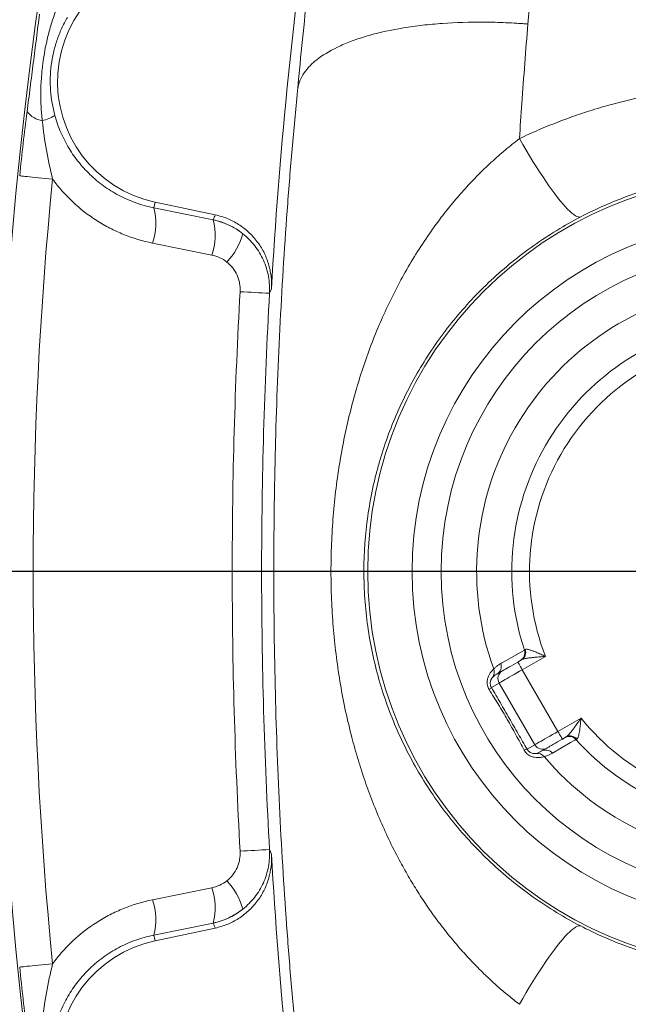
# Model space of a CAD drawing. Units: millimetres. Extents: x 5 to 589, y 4 to 836.
# Drawn here: x 144 to 178, y 166 to 222 of the extents above; entities that cross this region are included whole.
import ezdxf

# ---------------------------------------------------------------- set-up
doc = ezdxf.new("R2010")
doc.units = ezdxf.units.MM
doc.layers.add('FORMAT', color=7, linetype='Continuous')

# ---------------------------------------------------------------- blocks, each defined once
blk = doc.blocks.new('SW_CENTERMARKSYMBOL_1')
at = {"layer": 'FORMAT', "color": 0}
blk.add_line((-2.5, 0), (-104.247, 0), dxfattribs=at)

msp = doc.modelspace()

# ---------------------------------------------------------------- linework, layer by layer
at = {"color": 8, "linetype": 'Continuous', "lineweight": 0}
for p, q in [((151.376, 211.297), (151.307, 210.975)), ((151.307, 210.975), (154.64, 210.299)), ((154.571, 208.316), (151.238, 208.992)), ((157.915, 206.434), (157.808, 206.176)), ((173.307, 185.79), (172.005, 185.038)), ((174.005, 181.574), (172.005, 185.038)), ((170.706, 184.288), (170.273, 184.038)), ((170.327, 184.604), (170.319, 184.594)), ((172.706, 180.824), (170.706, 184.288)), ((174.005, 181.574), (175.307, 182.326)), ((172.273, 180.574), (172.706, 180.824)), ((157.915, 174.679), (157.808, 174.936)), ((154.571, 172.797), (151.238, 172.121)), ((151.307, 170.138), (154.64, 170.814)), ((151.376, 169.816), (151.307, 170.138))]:
    msp.add_line(p, q, dxfattribs=at)
at = {"color": 7, "linetype": 'Continuous', "lineweight": 15}
for p, q in [((151.376, 211.297), (154.756, 210.578)), ((171.755, 185.471), (171.97, 185.596)), ((170.574, 184.789), (170.889, 184.971)), ((174.47, 181.265), (174.255, 181.141)), ((173.389, 180.641), (173.074, 180.459)), ((151.376, 169.816), (154.756, 170.534))]:
    msp.add_line(p, q, dxfattribs=at)
at = {"color": 8, "linetype": 'Continuous', "lineweight": 0, "flags": 128}
for points in [[(171.845, 214.861), (172.036, 214.529), (172.228, 214.205), (172.417, 213.888), (172.606, 213.581), (172.792, 213.285), (172.975, 212.999), (173.156, 212.724), (173.332, 212.463), (173.504, 212.215), (173.672, 211.98), (173.834, 211.761), (173.991, 211.556), (174.141, 211.368), (174.285, 211.196), (174.422, 211.041), (174.552, 210.903), (174.674, 210.783), (174.788, 210.681), (174.893, 210.598), (174.99, 210.533), (175.078, 210.487), (175.156, 210.46), (175.226, 210.451), (175.285, 210.462)], [(143.776, 212.769), (143.797, 212.767), (143.839, 212.763), (143.901, 212.756), (143.982, 212.748), (144.082, 212.738), (144.2, 212.727), (144.335, 212.713), (144.485, 212.699), (144.649, 212.682), (144.825, 212.665), (145.013, 212.646), (145.209, 212.627), (145.413, 212.607), (145.623, 212.586)], [(170.795, 185.387), (170.856, 185.422), (171.103, 185.563), (172.121, 186.142)], [(171.755, 185.471), (171.76, 185.463), (171.774, 185.438), (171.797, 185.398), (171.828, 185.344), (171.866, 185.279), (171.909, 185.204), (171.956, 185.123), (172.005, 185.038)], [(172.005, 185.038), (171.85, 184.949), (171.697, 184.861), (171.549, 184.775), (171.407, 184.693), (171.274, 184.616), (171.151, 184.545), (171.041, 184.482), (170.944, 184.426), (170.862, 184.378), (170.797, 184.341), (170.748, 184.313), (170.718, 184.295), (170.706, 184.288)], [(172.706, 180.824), (172.718, 180.831), (172.748, 180.849), (172.797, 180.877), (172.862, 180.914), (172.944, 180.962), (173.041, 181.017), (173.151, 181.081), (173.274, 181.152), (173.407, 181.229), (173.549, 181.311), (173.697, 181.397), (173.85, 181.485), (174.005, 181.574)], [(174.005, 181.574), (174.054, 181.49), (174.101, 181.408), (174.144, 181.334), (174.182, 181.268), (174.213, 181.214), (174.236, 181.174), (174.25, 181.149), (174.255, 181.141)], [(175.019, 181.123), (174.958, 181.087), (174.712, 180.943), (173.702, 180.352)], [(175.285, 170.65), (175.226, 170.661), (175.156, 170.653), (175.078, 170.626), (174.99, 170.58), (174.893, 170.515), (174.788, 170.431), (174.674, 170.33), (174.552, 170.21), (174.422, 170.072), (174.285, 169.917), (174.141, 169.745), (173.991, 169.556), (173.834, 169.352), (173.672, 169.132), (173.504, 168.898), (173.332, 168.65), (173.156, 168.388), (172.975, 168.114), (172.792, 167.828), (172.606, 167.531), (172.417, 167.224), (172.228, 166.908), (172.036, 166.584), (171.845, 166.252)], [(143.776, 168.344), (143.797, 168.346), (143.839, 168.35), (143.901, 168.356), (143.982, 168.364), (144.082, 168.374), (144.2, 168.386), (144.335, 168.399), (144.485, 168.414), (144.649, 168.43), (144.825, 168.448), (145.013, 168.466), (145.209, 168.486), (145.413, 168.506), (145.623, 168.527)]]:
    msp.add_lwpolyline(points, dxfattribs=at)
at = {"color": 7, "linetype": 'Continuous', "lineweight": 15, "flags": 128}
for points in [[(170.889, 184.971), (170.902, 184.979), (170.935, 184.998), (170.988, 185.029), (171.06, 185.07), (171.148, 185.121), (171.251, 185.18), (171.366, 185.247), (171.49, 185.318), (171.621, 185.394), (171.755, 185.471)], [(174.255, 181.141), (174.121, 181.064), (173.99, 180.988), (173.866, 180.917), (173.751, 180.85), (173.648, 180.791), (173.56, 180.74), (173.488, 180.698), (173.435, 180.668), (173.402, 180.649), (173.389, 180.641)]]:
    msp.add_lwpolyline(points, dxfattribs=at)
at = {"color": 8, "linetype": 'Continuous', "lineweight": 0}
for radius in [22.241, 19.741, 18.115]:
    msp.add_circle((185.562, 190.556), radius, dxfattribs=at)
at = {"color": 7, "linetype": 'Continuous', "lineweight": 15}
for centre, radius, start, end in [((368.062, 190.556), 225.5, 160.70736, 199.29264), ((433.051, 190.556), 275.593, 172.04963, 176.69723), ((152.812, 218.056), 6.91, 94, 258), ((433.051, 190.556), 275.593, 183.30277, 187.95037), ((152.812, 163.056), 6.91, 102, 266)]:
    msp.add_arc(centre, radius, start, end, dxfattribs=at)
at = {"color": 8, "linetype": 'Continuous', "lineweight": 0}
for centre, radius, start, end in [((145.205, 217.1), 1.241, 215.2881, 262.7157), ((144.454, 218.309), 2.511, 283.6522, 301.1155), ((368.062, 190.556), 223.528, 174.34409, 185.65591), ((147.961, 210.099), 3.459, 341.3325, 14.6698), ((151.294, 209.423), 3.458, 341.3358, 14.6685), ((153.809, 206.388), 4.005, 51.4068, 77.9713), ((152.794, 210.462), 3.637, 315.898, 344.9761), ((164.183, 341.804), 135.777, 266.61165, 267.30897), ((185.562, 190.556), 16.12, 100.1419, 199.8581), ((185.562, 190.556), 14.147, 101.8197, 198.1803), ((185.562, 190.556), 13.15, 98.7483, 201.2517), ((171.648, 185.986), 0.499, 300.0533, 18.299), ((171.721, 186.004), 0.479, 301.3667, 20.9015), ((170.324, 185.221), 0.499, 300.0549, 19.4051), ((169.933, 184.91), 0.498, 322.1931, 20.0447), ((171.139, 184.538), 0.5, 120.0043, 210.0043), ((170.004, 184.2), 0.314, 296.7887, 329.014), ((185.562, 190.556), 13.15, 218.7483, 321.2517), ((173.139, 181.074), 0.5, 209.9955, 299.9958), ((174.647, 180.791), 0.499, 41.7011, 119.9467), ((174.7, 180.845), 0.479, 39.0987, 118.6331), ((185.562, 190.556), 14.147, 221.8197, 318.1803), ((172.278, 180.261), 0.314, 90.9858, 123.2116), ((172.857, 179.844), 0.498, 39.9551, 97.8071), ((173.323, 180.027), 0.499, 40.5948, 119.9452), ((185.562, 190.556), 16.12, 220.1419, 319.8581), ((164.183, 39.309), 135.777, 92.69103, 93.38835), ((152.794, 170.651), 3.637, 15.0239, 44.102), ((151.294, 171.69), 3.458, 345.3315, 18.6642), ((147.961, 171.014), 3.459, 345.3302, 18.6675), ((153.809, 174.724), 4.005, 282.0287, 308.5932)]:
    msp.add_arc(centre, radius, start, end, dxfattribs=at)
for centre, major_axis, start_param, end_param in [((413.201, 97.171), (62.091, 292.114), 1.378088, 1.379077), ((413.201, 283.941), (-62.091, 292.114), 1.762516, 1.763505)]:
    msp.add_ellipse(centre, major_axis=major_axis, ratio=0.942905, start_param=start_param, end_param=end_param, dxfattribs=at)
for points, knots in [([(177.359, 261.57), (177.175, 260.47), (176.98, 259.29), (176.572, 256.772), (176.359, 255.435), (175.922, 252.606), (175.697, 251.115), (175.356, 248.76), (175.241, 247.955), (175.069, 246.719), (175.011, 246.301), (174.896, 245.457), (174.838, 245.029), (174.55, 242.871), (174.322, 241.09), (173.878, 237.42), (173.662, 235.532), (173.246, 231.649), (173.045, 229.653), (172.666, 225.555), (172.488, 223.451), (172.322, 221.291)], [0, 0, 0, 0, 0.125, 0.125, 0.25, 0.25, 0.375, 0.375, 0.4375, 0.4375, 0.46875, 0.46875, 0.5, 0.5, 0.625, 0.625, 0.75, 0.75, 0.875, 0.875, 1, 1, 1, 1]), ([(159.39, 217.646), (159.476, 218.582), (159.566, 219.508), (159.752, 221.337), (159.848, 222.241), (160.144, 224.917), (160.352, 226.657), (160.787, 230.05), (161.013, 231.702), (161.478, 234.919), (161.717, 236.483), (162.02, 238.381), (162.081, 238.757), (162.203, 239.502), (162.263, 239.869), (162.445, 240.96), (162.566, 241.671), (162.927, 243.752), (163.165, 245.073), (163.63, 247.584), (163.857, 248.772), (164.293, 251.015), (164.502, 252.068), (164.7, 253.05)], [0, 0, 0, 0, 0.0625, 0.0625, 0.125, 0.125, 0.25, 0.25, 0.375, 0.375, 0.5, 0.5, 0.53125, 0.53125, 0.5625, 0.5625, 0.625, 0.625, 0.75, 0.75, 0.875, 0.875, 1, 1, 1, 1]), ([(144.192, 216.383), (144.221, 216.607), (144.249, 216.833), (144.307, 217.287), (144.336, 217.515), (144.395, 217.973), (144.424, 218.204), (144.482, 218.663), (144.512, 218.892), (144.599, 219.578), (144.658, 220.034), (144.745, 220.714), (144.774, 220.941), (144.832, 221.393), (144.861, 221.619), (144.89, 221.843)], [0, 0, 0, 0, 0.125, 0.125, 0.25, 0.25, 0.375, 0.375, 0.5, 0.5, 0.75, 0.75, 0.875, 0.875, 1, 1, 1, 1]), ([(145.847, 222.126), (145.747, 221.878), (145.658, 221.627), (145.498, 221.122), (145.427, 220.867), (145.238, 220.097), (145.142, 219.577), (145.04, 218.787), (145.014, 218.522), (144.976, 217.991), (144.965, 217.725), (144.958, 217.194), (144.963, 216.929), (144.99, 216.399), (145.013, 216.134), (145.047, 215.869)], [0, 0, 0, 0, 0.125, 0.125, 0.25, 0.25, 0.5, 0.5, 0.625, 0.625, 0.75, 0.75, 0.875, 0.875, 1, 1, 1, 1]), ([(146.456, 221.667), (146.337, 221.46), (146.228, 221.248), (146.032, 220.814), (145.944, 220.592), (145.791, 220.143), (145.727, 219.915), (145.62, 219.455), (145.578, 219.222), (145.518, 218.75), (145.499, 218.51), (145.487, 218.031), (145.493, 217.794), (145.545, 217.087), (145.626, 216.622), (145.752, 216.159)], [0, 0, 0, 0, 0.125, 0.125, 0.25, 0.25, 0.375, 0.375, 0.5, 0.5, 0.625, 0.625, 0.75, 0.75, 1, 1, 1, 1]), ([(172.322, 221.291), (172.262, 220.554), (172.142, 219.078), (171.984, 216.932), (171.889, 215.518), (171.845, 214.861)], [0, 0, 0, 0, 0.348592, 0.697498, 1, 1, 1, 1]), ([(171.845, 214.861), (172.199, 215.025), (172.908, 215.352), (173.996, 215.793), (175.099, 216.196), (176.227, 216.56), (177.378, 216.885), (178.551, 217.168), (179.735, 217.408), (180.922, 217.602), (182.111, 217.751), (183.3, 217.856), (184.492, 217.917), (185.695, 217.935), (186.909, 217.907), (188.13, 217.833), (189.348, 217.714), (190.656, 217.535), (192.05, 217.284), (193.524, 216.946), (194.99, 216.537), (196.443, 216.054), (197.882, 215.501), (198.814, 215.074), (199.28, 214.861)], [0, 0, 0, 0, 0.041535, 0.0831, 0.124666, 0.166201, 0.208754, 0.251339, 0.293925, 0.336477, 0.378421, 0.420397, 0.462373, 0.504317, 0.547327, 0.590372, 0.633417, 0.676427, 0.72974, 0.783086, 0.836399, 0.890921, 0.945478, 1, 1, 1, 1]), ([(143.776, 212.769), (143.837, 213.386), (143.903, 213.993), (144.042, 215.195), (144.116, 215.789), (144.192, 216.383)], [0, 0, 0, 0, 0.5, 0.5, 1, 1, 1, 1]), ([(145.047, 215.869), (145.101, 215.315), (145.181, 214.766), (145.379, 213.673), (145.495, 213.129), (145.623, 212.586)], [0, 0, 0, 0, 0.5, 0.5, 1, 1, 1, 1]), ([(145.752, 216.159), (145.841, 215.834), (145.954, 215.512), (146.221, 214.893), (146.374, 214.596), (146.721, 214.026), (146.914, 213.753), (147.34, 213.23), (147.569, 212.987), (148.056, 212.536), (148.314, 212.328), (148.858, 211.948), (149.147, 211.774), (150.032, 211.323), (150.654, 211.106), (151.307, 210.975)], [0, 0, 0, 0, 0.125, 0.125, 0.25, 0.25, 0.375, 0.375, 0.5, 0.5, 0.625, 0.625, 0.75, 0.75, 1, 1, 1, 1]), ([(171.845, 166.252), (171.637, 166.414), (171.221, 166.739), (170.616, 167.257), (169.98, 167.839), (169.321, 168.492), (168.644, 169.221), (167.997, 169.978), (167.373, 170.77), (166.775, 171.595), (166.203, 172.452), (165.664, 173.33), (165.117, 174.301), (164.571, 175.369), (164.036, 176.537), (163.551, 177.726), (163.114, 178.934), (162.726, 180.157), (162.362, 181.474), (162.034, 182.887), (161.751, 184.397), (161.532, 185.919), (161.375, 187.45), (161.281, 188.994), (161.249, 190.55), (161.28, 192.115), (161.376, 193.677), (161.536, 195.233), (161.752, 196.717), (162.016, 198.131), (162.322, 199.474), (162.68, 200.804), (163.092, 202.118), (163.559, 203.413), (164.077, 204.673), (164.644, 205.896), (165.262, 207.082), (165.935, 208.24), (166.663, 209.363), (167.389, 210.369), (168.102, 211.263), (168.79, 212.052), (169.509, 212.812), (170.26, 213.536), (171.037, 214.225), (171.576, 214.649), (171.845, 214.861)], [0, 0, 0, 0, 0.014612, 0.029232, 0.043845, 0.061934, 0.080044, 0.098157, 0.11625, 0.134963, 0.153692, 0.172425, 0.191142, 0.214508, 0.237912, 0.261341, 0.284777, 0.308196, 0.331574, 0.359529, 0.387525, 0.415534, 0.443528, 0.471482, 0.499878, 0.528317, 0.556773, 0.585214, 0.613612, 0.638689, 0.663811, 0.688951, 0.714087, 0.739197, 0.764267, 0.788565, 0.812912, 0.837267, 0.861595, 0.885877, 0.90486, 0.923901, 0.942964, 0.962016, 0.981033, 1, 1, 1, 1]), ([(195.84, 210.462), (195.052, 210.873), (194.245, 211.233), (192.592, 211.857), (191.747, 212.12), (190.449, 212.44), (190.011, 212.534), (189.125, 212.696), (188.678, 212.764), (187.343, 212.925), (186.452, 212.979), (184.669, 212.979), (183.777, 212.925), (182.439, 212.763), (181.991, 212.695), (181.107, 212.532), (180.671, 212.439), (179.375, 212.119), (178.531, 211.856), (176.88, 211.233), (176.073, 210.873), (175.285, 210.462)], [0, 0, 0, 0, 0.125, 0.125, 0.25, 0.25, 0.3125, 0.3125, 0.375, 0.375, 0.5, 0.5, 0.625, 0.625, 0.6875, 0.6875, 0.75, 0.75, 0.875, 0.875, 1, 1, 1, 1]), ([(151.238, 208.992), (150.678, 209.106), (150.136, 209.269), (149.352, 209.586), (149.095, 209.704), (148.59, 209.964), (148.341, 210.107), (147.619, 210.568), (147.172, 210.916), (146.551, 211.498), (146.353, 211.702), (145.973, 212.13), (145.792, 212.355), (145.623, 212.586)], [0, 0, 0, 0, 0.25, 0.25, 0.375, 0.375, 0.5, 0.5, 0.75, 0.75, 0.875, 0.875, 1, 1, 1, 1]), ([(154.64, 210.299), (154.792, 210.267), (154.942, 210.226), (155.237, 210.128), (155.382, 210.07), (155.801, 209.874), (156.063, 209.712), (156.307, 209.519)], [0, 0, 0, 0, 0.25, 0.25, 0.5, 0.5, 1, 1, 1, 1]), ([(175.285, 210.462), (174.372, 209.987), (173.496, 209.453), (171.818, 208.268), (171.017, 207.618), (169.493, 206.196), (168.793, 205.444), (167.508, 203.867), (166.922, 203.04), (165.861, 201.305), (165.396, 200.413), (164.589, 198.577), (164.246, 197.633), (163.897, 196.412), (163.831, 196.166), (163.707, 195.669), (163.649, 195.419), (163.488, 194.666), (163.399, 194.162), (163.184, 192.641), (163.11, 191.617), (163.109, 190.323), (163.113, 190.064), (163.131, 189.543), (163.144, 189.282), (163.199, 188.501), (163.253, 187.987), (163.467, 186.463), (163.679, 185.469), (164.095, 184.006), (164.25, 183.523), (164.595, 182.566), (164.782, 182.097), (165.388, 180.714), (165.852, 179.825), (166.639, 178.534), (166.917, 178.111), (167.505, 177.278), (167.815, 176.869), (168.783, 175.68), (169.478, 174.934), (170.972, 173.534), (171.77, 172.88), (173.053, 171.972), (173.491, 171.684), (174.378, 171.142), (174.828, 170.888), (175.285, 170.65)], [0, 0, 0, 0, 0.0625, 0.0625, 0.125, 0.125, 0.1875, 0.1875, 0.25, 0.25, 0.3125, 0.3125, 0.375, 0.375, 0.390625, 0.390625, 0.40625, 0.40625, 0.4375, 0.4375, 0.5, 0.5, 0.515625, 0.515625, 0.53125, 0.53125, 0.5625, 0.5625, 0.625, 0.625, 0.65625, 0.65625, 0.6875, 0.6875, 0.75, 0.75, 0.78125, 0.78125, 0.8125, 0.8125, 0.875, 0.875, 0.9375, 0.9375, 0.96875, 0.96875, 1, 1, 1, 1]), ([(156.307, 209.519), (156.558, 209.32), (156.78, 209.096), (157.071, 208.722), (157.162, 208.59), (157.326, 208.317), (157.4, 208.177), (157.529, 207.889), (157.585, 207.741), (157.68, 207.439), (157.719, 207.283), (157.806, 206.813), (157.826, 206.496), (157.808, 206.176)], [0, 0, 0, 0, 0.25, 0.25, 0.375, 0.375, 0.5, 0.5, 0.625, 0.625, 0.75, 0.75, 1, 1, 1, 1]), ([(155.406, 207.93), (155.284, 208.027), (155.152, 208.107), (154.872, 208.236), (154.723, 208.285), (154.571, 208.316)], [0, 0, 0, 0, 0.5, 0.5, 1, 1, 1, 1]), ([(156.158, 206.264), (156.167, 206.424), (156.157, 206.583), (156.113, 206.818), (156.093, 206.896), (156.046, 207.047), (156.018, 207.121), (155.92, 207.336), (155.837, 207.474), (155.642, 207.721), (155.531, 207.832), (155.406, 207.93)], [0, 0, 0, 0, 0.25, 0.25, 0.375, 0.375, 0.5, 0.5, 0.75, 0.75, 1, 1, 1, 1]), ([(156.158, 174.849), (155.861, 180.08), (155.713, 185.316), (155.713, 195.796), (155.861, 201.032), (156.158, 206.264)], [0, 0, 0, 0, 0.5, 0.5, 1, 1, 1, 1]), ([(157.808, 206.176), (157.513, 200.974), (157.365, 195.767), (157.365, 185.346), (157.513, 180.139), (157.808, 174.936)], [0, 0, 0, 0, 0.5, 0.5, 1, 1, 1, 1]), ([(173.307, 185.79), (173.305, 185.79), (173.204, 185.781), (173.005, 185.763), (172.743, 185.738), (172.518, 185.715), (172.315, 185.689), (172.152, 185.66), (172.034, 185.627), (171.992, 185.606), (171.97, 185.596)], [0, 0, 0, 0, 0.003726, 0.203035, 0.40223, 0.538674, 0.674977, 0.845939, 0.923056, 1, 1, 1, 1]), ([(172.168, 186.175), (172.191, 186.184), (172.221, 186.195), (172.292, 186.188), (172.36, 186.174), (172.471, 186.141), (172.612, 186.09), (172.808, 186.01), (173.039, 185.909), (173.216, 185.83), (173.305, 185.791), (173.307, 185.79)], [0, 0, 0, 0, 0.12953, 0.167501, 0.253895, 0.340421, 0.473912, 0.607668, 0.802169, 0.996913, 1, 1, 1, 1]), ([(170.401, 185.081), (170.437, 185.117), (170.517, 185.196), (170.649, 185.298), (170.746, 185.358), (170.795, 185.387)], [0, 0, 0, 0, 0.294559, 0.64727, 1, 1, 1, 1]), ([(170.145, 183.92), (170.122, 183.957), (170.102, 183.995), (170.069, 184.076), (170.056, 184.118), (170.03, 184.244), (170.027, 184.33), (170.045, 184.486), (170.064, 184.558), (170.111, 184.686), (170.138, 184.741), (170.195, 184.838), (170.223, 184.88), (170.276, 184.949), (170.3, 184.977), (170.364, 185.047), (170.391, 185.072), (170.401, 185.081)], [0, 0, 0, 0, 0.0625, 0.0625, 0.125, 0.125, 0.25, 0.25, 0.375, 0.375, 0.5, 0.5, 0.625, 0.625, 0.75, 0.75, 1, 1, 1, 1]), ([(172.106, 180.523), (171.956, 180.812), (171.803, 181.1), (171.489, 181.674), (171.328, 181.959), (171.001, 182.526), (170.833, 182.809), (170.493, 183.369), (170.32, 183.645), (170.145, 183.92)], [0, 0, 0, 0, 0.25, 0.25, 0.5, 0.5, 0.75, 0.75, 1, 1, 1, 1]), ([(174.47, 181.265), (174.49, 181.279), (174.529, 181.305), (174.616, 181.391), (174.723, 181.517), (174.847, 181.68), (174.98, 181.862), (175.132, 182.078), (175.247, 182.241), (175.306, 182.324), (175.307, 182.326)], [0, 0, 0, 0, 0.075865, 0.154066, 0.32503, 0.460446, 0.597773, 0.79566, 0.996274, 1, 1, 1, 1]), ([(175.307, 182.326), (175.307, 182.324), (175.296, 182.227), (175.276, 182.035), (175.248, 181.784), (175.219, 181.574), (175.193, 181.426), (175.166, 181.314), (175.144, 181.249), (175.115, 181.183), (175.09, 181.163), (175.071, 181.147)], [0, 0, 0, 0, 0.003088, 0.197831, 0.392332, 0.526088, 0.659579, 0.746105, 0.832499, 0.87047, 1, 1, 1, 1]), ([(173.24, 180.164), (173.227, 180.16), (173.191, 180.148), (173.1, 180.129), (173.063, 180.122), (172.976, 180.111), (172.926, 180.107), (172.814, 180.106), (172.752, 180.11), (172.618, 180.133), (172.547, 180.152), (172.402, 180.216), (172.33, 180.26), (172.201, 180.376), (172.147, 180.446), (172.106, 180.523)], [0, 0, 0, 0, 0.25, 0.25, 0.375, 0.375, 0.5, 0.5, 0.625, 0.625, 0.75, 0.75, 0.875, 0.875, 1, 1, 1, 1]), ([(172.781, 180.336), (172.782, 180.336), (172.788, 180.337), (172.789, 180.337), (172.79, 180.338)], [0, 0, 0, 0, 0.176588, 1, 1, 1, 1]), ([(173.702, 180.352), (173.652, 180.324), (173.552, 180.27), (173.398, 180.207), (173.289, 180.178), (173.24, 180.164)], [0, 0, 0, 0, 0.35271, 0.705441, 1, 1, 1, 1]), ([(156.158, 174.849), (156.167, 174.689), (156.157, 174.53), (156.113, 174.295), (156.093, 174.217), (156.046, 174.066), (156.018, 173.992), (155.92, 173.777), (155.837, 173.639), (155.642, 173.391), (155.531, 173.28), (155.406, 173.182)], [0, 0, 0, 0, 0.25, 0.25, 0.375, 0.375, 0.5, 0.5, 0.75, 0.75, 1, 1, 1, 1]), ([(156.307, 171.594), (156.558, 171.792), (156.78, 172.017), (157.071, 172.391), (157.162, 172.522), (157.326, 172.796), (157.4, 172.936), (157.529, 173.224), (157.585, 173.371), (157.68, 173.674), (157.719, 173.83), (157.806, 174.3), (157.826, 174.616), (157.808, 174.936)], [0, 0, 0, 0, 0.25, 0.25, 0.375, 0.375, 0.5, 0.5, 0.625, 0.625, 0.75, 0.75, 1, 1, 1, 1]), ([(155.406, 173.182), (155.284, 173.086), (155.152, 173.006), (154.872, 172.876), (154.723, 172.827), (154.571, 172.797)], [0, 0, 0, 0, 0.5, 0.5, 1, 1, 1, 1]), ([(151.238, 172.121), (150.678, 172.007), (150.136, 171.844), (149.352, 171.527), (149.095, 171.409), (148.59, 171.149), (148.341, 171.006), (147.619, 170.544), (147.172, 170.196), (146.551, 169.615), (146.353, 169.411), (145.973, 168.983), (145.792, 168.758), (145.623, 168.527)], [0, 0, 0, 0, 0.25, 0.25, 0.375, 0.375, 0.5, 0.5, 0.75, 0.75, 0.875, 0.875, 1, 1, 1, 1]), ([(154.64, 170.814), (154.792, 170.846), (154.942, 170.886), (155.237, 170.985), (155.382, 171.042), (155.801, 171.239), (156.063, 171.4), (156.307, 171.594)], [0, 0, 0, 0, 0.25, 0.25, 0.5, 0.5, 1, 1, 1, 1]), ([(175.285, 170.65), (176.073, 170.24), (176.88, 169.88), (178.532, 169.256), (179.378, 168.993), (180.676, 168.673), (181.114, 168.579), (182, 168.417), (182.446, 168.349), (183.782, 168.187), (184.673, 168.134), (186.456, 168.134), (187.347, 168.188), (188.686, 168.35), (189.133, 168.418), (190.017, 168.58), (190.454, 168.674), (191.75, 168.994), (192.594, 169.257), (194.245, 169.88), (195.052, 170.24), (195.84, 170.65)], [0, 0, 0, 0, 0.125, 0.125, 0.25, 0.25, 0.3125, 0.3125, 0.375, 0.375, 0.5, 0.5, 0.625, 0.625, 0.6875, 0.6875, 0.75, 0.75, 0.875, 0.875, 1, 1, 1, 1]), ([(145.752, 164.953), (145.841, 165.278), (145.954, 165.601), (146.221, 166.219), (146.374, 166.516), (146.721, 167.087), (146.914, 167.36), (147.34, 167.882), (147.569, 168.126), (148.056, 168.577), (148.314, 168.784), (148.858, 169.165), (149.147, 169.338), (150.032, 169.79), (150.654, 170.007), (151.307, 170.138)], [0, 0, 0, 0, 0.125, 0.125, 0.25, 0.25, 0.375, 0.375, 0.5, 0.5, 0.625, 0.625, 0.75, 0.75, 1, 1, 1, 1]), ([(143.776, 168.344), (143.837, 167.727), (143.903, 167.12), (144.042, 165.918), (144.116, 165.323), (144.192, 164.73)], [0, 0, 0, 0, 0.5, 0.5, 1, 1, 1, 1]), ([(145.047, 165.244), (145.101, 165.798), (145.181, 166.347), (145.379, 167.44), (145.495, 167.984), (145.623, 168.527)], [0, 0, 0, 0, 0.5, 0.5, 1, 1, 1, 1])]:
    msp.add_open_spline(points, degree=3, knots=knots, dxfattribs=at)
at = {"color": 7, "linetype": 'Continuous', "lineweight": 15}
for points, knots in [([(159.39, 217.646), (159.435, 217.959), (159.557, 218.258), (159.851, 218.689), (159.967, 218.829), (160.239, 219.103), (160.395, 219.238), (160.911, 219.624), (161.322, 219.86), (162.035, 220.184), (162.288, 220.286), (162.695, 220.432), (162.834, 220.479), (163.118, 220.569), (163.264, 220.613), (164.005, 220.822), (164.646, 220.962), (165.507, 221.103), (165.682, 221.13), (166.039, 221.18), (166.221, 221.203), (166.769, 221.266), (167.141, 221.301), (168.277, 221.382), (169.059, 221.407), (170.27, 221.398), (170.68, 221.387), (171.295, 221.36), (171.5, 221.349), (171.809, 221.329), (171.912, 221.322), (172.118, 221.307), (172.22, 221.299), (172.322, 221.291)], [0, 0, 0, 0, 0.125, 0.125, 0.1875, 0.1875, 0.25, 0.25, 0.375, 0.375, 0.4375, 0.4375, 0.46875, 0.46875, 0.5, 0.5, 0.625, 0.625, 0.65625, 0.65625, 0.6875, 0.6875, 0.75, 0.75, 0.875, 0.875, 0.9375, 0.9375, 0.96875, 0.96875, 0.984375, 0.984375, 1, 1, 1, 1]), ([(159.356, 163.796), (159.252, 164.864), (159.153, 165.941), (158.966, 168.113), (158.879, 169.21), (158.635, 172.508), (158.498, 174.724), (158.277, 179.189), (158.193, 181.438), (158.08, 185.97), (158.051, 188.253), (158.051, 191.704), (158.058, 192.854), (158.087, 195.142), (158.108, 196.281), (158.193, 199.685), (158.277, 201.935), (158.499, 206.399), (158.636, 208.613), (158.879, 211.905), (158.966, 212.998), (159.153, 215.172), (159.252, 216.249), (159.356, 217.316)], [0, 0, 0, 0, 0.0625, 0.0625, 0.125, 0.125, 0.25, 0.25, 0.375, 0.375, 0.5, 0.5, 0.5625, 0.5625, 0.625, 0.625, 0.75, 0.75, 0.875, 0.875, 0.9375, 0.9375, 1, 1, 1, 1]), ([(159.356, 217.316), (159.362, 217.376), (159.368, 217.437), (159.377, 217.525), (159.38, 217.554), (159.386, 217.609), (159.389, 217.635), (159.39, 217.646)], [0, 0, 0, 0, 0.5, 0.5, 0.75, 0.75, 1, 1, 1, 1]), ([(154.756, 210.578), (154.989, 210.529), (155.215, 210.459), (155.651, 210.282), (155.862, 210.173), (156.264, 209.918), (156.451, 209.775), (156.711, 209.536), (156.795, 209.453), (156.954, 209.278), (157.031, 209.186), (157.247, 208.903), (157.372, 208.704), (157.534, 208.389), (157.583, 208.282), (157.672, 208.062), (157.712, 207.949), (157.816, 207.61), (157.865, 207.379), (157.921, 206.911), (157.929, 206.672), (157.915, 206.434)], [0, 0, 0, 0, 0.125, 0.125, 0.25, 0.25, 0.375, 0.375, 0.4375, 0.4375, 0.5, 0.5, 0.625, 0.625, 0.6875, 0.6875, 0.75, 0.75, 0.875, 0.875, 1, 1, 1, 1]), ([(170.319, 184.594), (170.313, 184.588), (170.303, 184.578), (170.274, 184.533), (170.252, 184.491), (170.231, 184.439), (170.215, 184.38), (170.206, 184.314), (170.207, 184.241), (170.217, 184.179), (170.238, 184.106), (170.259, 184.065), (170.273, 184.038)], [0, 0, 0, 0, 0.2430248, 0.367572, 0.4919934, 0.5805892, 0.6690131, 0.7609391, 0.8137209, 0.887683, 0.9259195, 1, 1, 1, 1]), ([(170.273, 184.038), (170.44, 183.751), (170.606, 183.463), (170.94, 182.886), (171.107, 182.598), (171.44, 182.02), (171.607, 181.731), (171.941, 181.152), (172.107, 180.863), (172.273, 180.574)], [0, 0, 0, 0, 0.25, 0.25, 0.5, 0.5, 0.75, 0.75, 1, 1, 1, 1]), ([(172.273, 180.574), (172.29, 180.547), (172.314, 180.511), (172.365, 180.457), (172.407, 180.422), (172.479, 180.377), (172.567, 180.342), (172.665, 180.327), (172.745, 180.329), (172.768, 180.334), (172.781, 180.336)], [0, 0, 0, 0, 0.078603, 0.106596, 0.188507, 0.221216, 0.356731, 0.525043, 0.73966, 1, 1, 1, 1]), ([(154.756, 170.534), (154.989, 170.584), (155.215, 170.653), (155.651, 170.831), (155.862, 170.94), (156.264, 171.194), (156.451, 171.338), (156.711, 171.576), (156.795, 171.66), (156.954, 171.835), (157.031, 171.926), (157.247, 172.21), (157.372, 172.409), (157.534, 172.723), (157.583, 172.831), (157.672, 173.05), (157.712, 173.163), (157.816, 173.503), (157.865, 173.733), (157.921, 174.201), (157.929, 174.441), (157.915, 174.679)], [0, 0, 0, 0, 0.125, 0.125, 0.25, 0.25, 0.375, 0.375, 0.4375, 0.4375, 0.5, 0.5, 0.625, 0.625, 0.6875, 0.6875, 0.75, 0.75, 0.875, 0.875, 1, 1, 1, 1])]:
    msp.add_open_spline(points, degree=3, knots=knots, dxfattribs=at)
at = {"color": 8, "linetype": 'Continuous', "lineweight": 0}
for points in [[(154.64, 210.299), (154.641, 210.301), (154.643, 210.303), (154.644, 210.306)], [(172.121, 186.142), (172.127, 186.146), (172.142, 186.157), (172.168, 186.175)], [(170.574, 184.789), (170.487, 184.739), (170.404, 184.679), (170.327, 184.604)], [(175.071, 181.147), (175.043, 181.134), (175.025, 181.126), (175.019, 181.123)], [(172.79, 180.338), (172.894, 180.367), (172.987, 180.409), (173.074, 180.459)], [(154.64, 170.814), (154.641, 170.812), (154.643, 170.809), (154.644, 170.807)]]:
    msp.add_open_spline(points, degree=3, dxfattribs=at)

# ---------------------------------------------------------------- block references
at = {"layer": 'FORMAT'}
msp.add_blockref('SW_CENTERMARKSYMBOL_1', (185.562, 190.556), dxfattribs=at)

doc.saveas('drawing.dxf')
